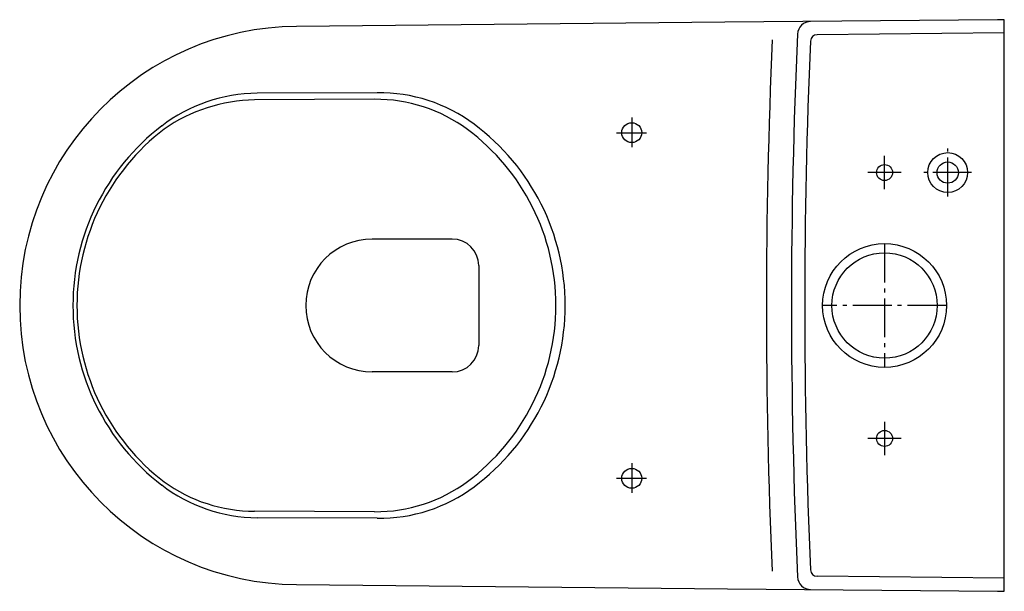
# Model space of a CAD drawing. Extents: x -740 to 0, y -215 to 215.
import ezdxf

# ---------------------------------------------------------------- set-up
doc = ezdxf.new("R2010")
doc.units = 0
doc.header["$MEASUREMENT"] = 0
doc.linetypes.add('AM_DIN_G_W050', pattern=[13.75, 9.75, -1.5, 1, -1.5])
doc.linetypes.add('CENTER2', pattern=[1.125, 0.75, -0.125, 0.125, -0.125])
doc.layers.get('0').update_dxf_attribs({"linetype": 'CONTINUOUS'})

msp = doc.modelspace()

# ---------------------------------------------------------------- linework, layer by layer
at = {"linetype": 'Continuous'}
for p, q in [((0, 205.05), (-140.71, 203.71)), ((-471.27, 160.09), (-561.52, 159.71)), ((-473.22, 155.09), (-563.47, 154.71)), ((-473.22, -155.09), (-563.47, -154.71)), ((-471.27, -160.09), (-561.52, -159.71)), ((0, -205.05), (-140.71, -203.71))]:
    msp.add_line(p, q, dxfattribs=at)
at = {"color": 4, "linetype": 'CENTER2', "ltscale": 30}
for p, q in [((-280, 141.5), (-280, 118.5)), ((-291.5, 130), (-268.5, 130)), ((-280, -118.5), (-280, -141.5)), ((-291.5, -130), (-268.5, -130))]:
    msp.add_line(p, q, dxfattribs=at)
at = {"color": 4, "linetype": 'AM_DIN_G_W050', "ltscale": 3}
for p, q in [((-90, 87.5), (-90, 112.5)), ((-42.55, 82), (-42.55, 118)), ((-77.5, 100), (-102.5, 100)), ((-24.55, 100), (-60.55, 100)), ((-90, 46.6), (-90, -46.6)), ((-43.4, 0), (-136.6, 0)), ((-90, -87.5), (-90, -112.5)), ((-77.5, -100), (-102.5, -100))]:
    msp.add_line(p, q, dxfattribs=at)
for p, q in [((-415, 50), (-475, 50)), ((-395, 30), (-395, -30)), ((-415, -50), (-475, -50))]:
    msp.add_line(p, q)
at = {"linetype": 'Continuous', "flags": 128}
msp.add_lwpolyline([(0, 215), (-5, 215), (-210.12, 213.05), (-532, 209.99, 0.990539), (-532, -209.99), (-207.98, -213.07), (-5, -215), (0, -215)], format="xyb", close=True, dxfattribs=at)
at = {"linetype": 'Continuous'}
for centre in [(-280, 130), (-280, -130)]:
    msp.add_circle(centre, 7.5, dxfattribs=at)
for centre, radius in [((-42.55, 100), 15), ((-90, 100), 6), ((-42.55, 100), 8), ((-90, 0), 46.6), ((-90, 0), 39.6), ((-90, -100), 6)]:
    msp.add_circle(centre, radius)
for centre, radius, start, end in [((-145.44, 203.66), 10, 90.54462, 177.4367), ((4385.05, -2), 4563.89, 177.46446, 182.48601), ((4403.89, 0), 4563.89, 177.4367, 182.5633), ((-140.66, 198.71), 5, 90.54462, 177.49634), ((4403.89, 0), 4553.89, 177.49634, 182.50366), ((-560.38, 39.71), 120, 90.54462, 127.41452), ((-470.13, 40.1), 120, 53.31317, 90.54462), ((-561.01, 31.32), 123.41, 91.14488, 124.81533), ((-472.13, 40.1), 115, 53.31317, 90.54462), ((-530, 0), 170, 127.41452, 232.58548), ((-500, 0), 170, 306.68683, 53.31317), ((-530, 0), 167, 127.41452, 232.58548), ((-502, 0), 165, 306.68683, 53.31317), ((-563.48, -38.95), 115.76, 234.03498, 270.0048), ((-472.13, -40.1), 115, 269.45538, 306.68683), ((-560.38, -39.71), 120, 232.58548, 269.45538), ((-470.13, -40.1), 120, 269.45538, 306.68683), ((-140.66, -198.71), 5, 182.50366, 269.45538), ((-145.44, -203.66), 10, 182.5633, 269.45538)]:
    msp.add_arc(centre, radius, start, end, dxfattribs=at)
for centre, radius, start, end in [((-475, 0), 50, 90, 270), ((-415, 30), 20, 0, 90), ((-415, -30), 20, 270, 0)]:
    msp.add_arc(centre, radius, start, end)

doc.saveas('drawing.dxf')
